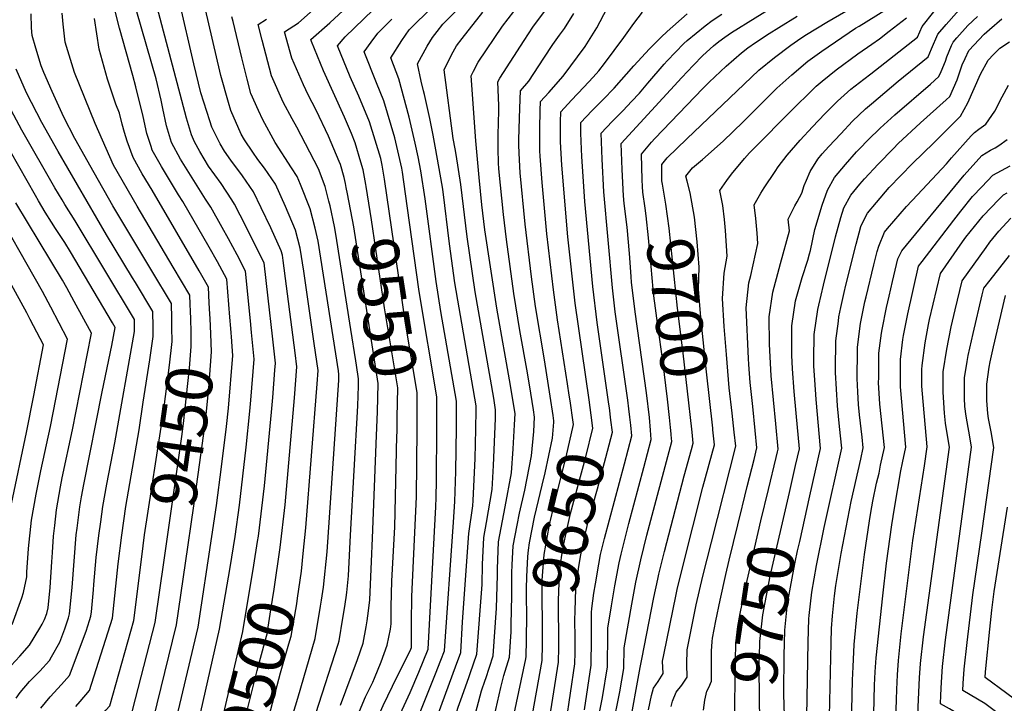
# Model space of a CAD drawing. Units: inches. Extents: x 2619878 to 2625334, y 1485787 to 1491268.
# Drawn here: x 2620801 to 2621409, y 1488803 to 1489226 of the extents above; entities that cross this region are included whole.
import ezdxf
from ezdxf.enums import TextEntityAlignment as Align

# ---------------------------------------------------------------- set-up
doc = ezdxf.new("R2010")
doc.units = ezdxf.units.IN
doc.header["$MEASUREMENT"] = 0
doc.layers.add('tile_2735_24_contour_10ft', color=208, linetype='Continuous')
doc.styles.add('Arial', font='arial.ttf')

msp = doc.modelspace()

# ---------------------------------------------------------------- linework, layer by layer
at = {"layer": 'tile_2735_24_contour_10ft'}
for p, q in [((2621058.68, 1488974.65, 9570), (2621058.72, 1488985.99, 9570)), ((2621177.79, 1488980.1, 9670), (2621177.15, 1488985.35, 9670))]:
    msp.add_line(p, q, dxfattribs=at)
for points, elevation in [([(2621026.68, 1489125.78), (2621026.47, 1489127.21), (2621024.93, 1489135.7), (2621024.02, 1489139.8), (2621017.14, 1489162.52), (2621010.57, 1489178.33), (2621005.21, 1489190.38), (2620997.38, 1489209.55), (2621002.14, 1489215.11), (2621048.27, 1489259.75)], 9560), ([(2621014.77, 1489123.92), (2621013.17, 1489132.87), (2621011.82, 1489137.57), (2621008.26, 1489149.54), (2621005.94, 1489155.41), (2621001.75, 1489165.44), (2620988.78, 1489194.1), (2620981.23, 1489212.24), (2620980.92, 1489213.35), (2620992.58, 1489223.72), (2621025.44, 1489254.22)], 9550), ([(2621104.82, 1488862.58), (2621104.89, 1488868.14), (2621104.92, 1488884.13), (2621105.14, 1488888.94), (2621105.89, 1488900.72), (2621108.23, 1488913.49), (2621109.62, 1488920.93), (2621112.92, 1488935.04), (2621117.15, 1488956.21), (2621118.46, 1488971.33), (2621119, 1488980.18), (2621118.31, 1488984.79), (2621116.7, 1488994.92), (2621114.61, 1489007.59), (2621110.02, 1489033.72), (2621106.21, 1489056.49), (2621101.73, 1489089.78), (2621099.87, 1489105.24), (2621097.03, 1489133.59), (2621096.77, 1489137.28), (2621096.52, 1489145.8), (2621096.52, 1489154.58), (2621097, 1489169.24), (2621096.86, 1489172.55), (2621096.27, 1489187.16), (2621097.61, 1489189.43), (2621112.5, 1489212.79), (2621118, 1489221.08), (2621135.37, 1489244.72)], 9620), ([(2620930.95, 1489041.96), (2620929.14, 1489065.41), (2620923.24, 1489076.12), (2620918.14, 1489085.12), (2620901.83, 1489113.35), (2620899.3, 1489117.48), (2620888.64, 1489134.97), (2620882.99, 1489145.09), (2620882.23, 1489147.32), (2620879.7, 1489155.4), (2620877.36, 1489165.86), (2620872.92, 1489184.17), (2620871.02, 1489191.1), (2620862.75, 1489220.29), (2620858.56, 1489236.55)], 9470), ([(2620962.04, 1488899.65), (2620965.08, 1488926.12), (2620970.8, 1488992.01), (2620972.17, 1489011.27), (2620971.14, 1489019.84), (2620963.84, 1489076.81), (2620963.33, 1489080.2), (2620962.59, 1489082.8), (2620956.18, 1489097.1), (2620950.24, 1489109.52), (2620945.53, 1489119.21), (2620938.64, 1489129.09), (2620931.42, 1489138.85), (2620927.69, 1489144.45), (2620925.02, 1489148.91), (2620919.89, 1489158.93), (2620919.7, 1489159.34), (2620918.45, 1489163.24), (2620913.06, 1489180.42), (2620908.61, 1489198.4), (2620899.74, 1489236.66)], 9500), ([(2621070.18, 1488826.09), (2621073.4, 1488834.88), (2621074.51, 1488853.87), (2621078.35, 1488908.4), (2621080.81, 1488925.38), (2621081.02, 1488928.65), (2621082.31, 1488954.67), (2621082.71, 1488972.77), (2621082.93, 1488984.61), (2621082.95, 1488987.2), (2621069.89, 1489063.13), (2621066.47, 1489087.15), (2621062.49, 1489119.39), (2621062.08, 1489122.12), (2621057.65, 1489147.56), (2621056.42, 1489154.38), (2621054.26, 1489164.58), (2621051.08, 1489179.36), (2621050.46, 1489181.67), (2621048.94, 1489187.66), (2621046.82, 1489198.35), (2621052.7, 1489209.21), (2621055.95, 1489214.56), (2621058.8, 1489218.37), (2621062.43, 1489222.77), (2621079.27, 1489239.87)], 9590), ([(2621158.86, 1488796.84), (2621160.96, 1488806.98), (2621164.1, 1488825.97), (2621164.11, 1488830.35), (2621164.23, 1488842.24), (2621164.33, 1488849.94), (2621166.48, 1488863.59), (2621168.52, 1488876.03), (2621171.27, 1488890.3), (2621172.41, 1488895.61), (2621177.21, 1488914.52), (2621186.49, 1488949.11), (2621191.05, 1488966.42), (2621190.6, 1488972.22), (2621189.87, 1488979.94), (2621188.08, 1488995.23), (2621181.19, 1489045.18), (2621180.28, 1489052.02), (2621178.95, 1489063.43), (2621178.64, 1489066.99), (2621177.54, 1489081.19), (2621176.21, 1489097.41), (2621174.3, 1489112.21), (2621173.96, 1489116.82), (2621173.07, 1489133.07), (2621172.57, 1489149.13), (2621209.94, 1489189.96), (2621216.82, 1489197.35), (2621222.88, 1489203.45), (2621229.44, 1489209.46), (2621232.67, 1489212.07), (2621236.52, 1489214.8), (2621240.65, 1489217.63), (2621269.84, 1489235.78)], 9680), ([(2621197.99, 1489124.03), (2621197.64, 1489126.14), (2621197.49, 1489136.1), (2621200.85, 1489140.26), (2621213.04, 1489152.11), (2621248.37, 1489185.86), (2621257.44, 1489194.41), (2621267.13, 1489202.36), (2621277.23, 1489209.88), (2621283.47, 1489214.24), (2621286.84, 1489216.38), (2621299.52, 1489224.14), (2621322.99, 1489237.62)], 9700), ([(2621263.33, 1488935.51), (2621268.18, 1488955.22), (2621268.98, 1488958.71), (2621269.38, 1488960.47), (2621268.04, 1488976.12), (2621266.54, 1488990.92), (2621265.05, 1489005.71), (2621264.09, 1489025.29), (2621263.92, 1489042.09), (2621266.09, 1489057.41), (2621269.93, 1489072.07), (2621270.9, 1489074.98), (2621276.3, 1489095.15), (2621275.59, 1489102.46), (2621279.73, 1489110.66), (2621281.14, 1489113.19), (2621284.01, 1489118.49), (2621285.53, 1489123.19), (2621286.89, 1489126.52), (2621289.21, 1489131.87), (2621293.82, 1489139.52), (2621296.66, 1489142.73), (2621300.7, 1489147.31), (2621308.05, 1489155.19), (2621315.36, 1489162.97), (2621323.36, 1489170.57), (2621326.92, 1489173.65), (2621343.45, 1489187.57), (2621362.02, 1489202.64), (2621364.02, 1489207.6), (2621367.89, 1489216.57), (2621373.19, 1489222.54), (2621384.31, 1489235.19)], 9740), ([(2620894.92, 1489047.03), (2620894.82, 1489050.43), (2620882.81, 1489070.54), (2620858.7, 1489110.72), (2620847.05, 1489131.13), (2620835.26, 1489152.33), (2620828.5, 1489165.47), (2620821.14, 1489181.37), (2620816.05, 1489192.99), (2620814.39, 1489197.15), (2620811.08, 1489208.02), (2620808.87, 1489215.79), (2620808.36, 1489220.57), (2620808.26, 1489229.18)], 9440), ([(2620906.63, 1489045.38), (2620906.49, 1489049.86), (2620906.26, 1489055.42), (2620895.95, 1489072.89), (2620873.64, 1489110.49), (2620859.15, 1489135.83), (2620847.77, 1489161.6), (2620835.03, 1489192.99), (2620829.31, 1489211.68), (2620827.97, 1489222.76), (2620827.38, 1489229.61)], 9450), ([(2620905.69, 1488766.35), (2620924.51, 1488849.24), (2620931.01, 1488887.33), (2620934.2, 1488906.54), (2620936.89, 1488925.74), (2620941.06, 1488961.57), (2620943.26, 1488983.96), (2620943.82, 1488990.72), (2620945.83, 1489015.94), (2620944.35, 1489032.55), (2620943.69, 1489039.63), (2620940.58, 1489070.41), (2620935.36, 1489080.39), (2620929.98, 1489090.29), (2620926.14, 1489097.25), (2620919.18, 1489109.78), (2620915.91, 1489114.7), (2620900.34, 1489139.51), (2620894.95, 1489149.74), (2620892.47, 1489157.91), (2620891.85, 1489160.12), (2620889.6, 1489170.84), (2620888.58, 1489175.93), (2620885.33, 1489189.01), (2620873.51, 1489230.53)], 9480), ([(2620948, 1488903.31), (2620948.54, 1488906.68), (2620952.34, 1488937.83), (2620956.69, 1488983.17), (2620957.42, 1488992.27), (2620958.68, 1489009.23), (2620959, 1489013.61), (2620957.22, 1489030.27), (2620954.55, 1489053.6), (2620952.02, 1489075.4), (2620948.43, 1489082.71), (2620940.73, 1489098.18), (2620933.74, 1489111.64), (2620932.22, 1489114.45), (2620925.57, 1489124.41), (2620917.75, 1489135.17), (2620912.31, 1489144.16), (2620909.14, 1489150.21), (2620907.15, 1489154.47), (2620905.31, 1489160.61), (2620904.11, 1489164.88), (2620886.11, 1489233.44)], 9490), ([(2620976.19, 1488895.97), (2620977.84, 1488911.74), (2620984.79, 1489000.77), (2620985.34, 1489008.94), (2620983, 1489025.7), (2620981.8, 1489034.22), (2620976.51, 1489070.34), (2620974.34, 1489084.55), (2620971.33, 1489095.57), (2620965.22, 1489110.31), (2620958.99, 1489124.03), (2620952.34, 1489133.99), (2620948.11, 1489139.33), (2620945.02, 1489143.72), (2620939.97, 1489151.39), (2620937.95, 1489154.93), (2620931.56, 1489169.45), (2620929.99, 1489174.41), (2620925.4, 1489191.05), (2620924.72, 1489193.78), (2620915.97, 1489232)], 9510), ([(2621002.81, 1489122.06), (2621002.35, 1489124.51), (2621001.43, 1489128.23), (2620999.17, 1489136.26), (2620998.44, 1489138.14), (2620991.87, 1489153.7), (2620984.18, 1489169.65), (2620979.35, 1489179.13), (2620976.29, 1489185.42), (2620970.53, 1489198.63), (2620969.15, 1489201.84), (2620964.68, 1489218.02), (2620973.3, 1489223.71), (2620984.25, 1489233.4)], 9540), ([(2621041.05, 1488779.55), (2621057.87, 1488821.78), (2621061.1, 1488830.05), (2621063.32, 1488835.87), (2621068.98, 1488915.34), (2621069.8, 1488928.17), (2621070.41, 1488946.63), (2621070.74, 1488973.56), (2621070.83, 1488986.9), (2621070.85, 1488989.96), (2621061.22, 1489045.37), (2621058.31, 1489063.88), (2621051.47, 1489115.03), (2621048.82, 1489132.28), (2621047.22, 1489140.93), (2621045.38, 1489149.31), (2621041.62, 1489165.52), (2621035.28, 1489189.04), (2621030.34, 1489202.09), (2621037.09, 1489212.74), (2621041.59, 1489219.25), (2621055.95, 1489233.62)], 9580), ([(2621079.28, 1488821.92), (2621083.47, 1488833.89), (2621086.6, 1488876.9), (2621086.89, 1488889.16), (2621087.68, 1488905.8), (2621089.42, 1488915.1), (2621092.74, 1488935.5), (2621093.65, 1488950.28), (2621094.89, 1488979.34), (2621094.99, 1488984.77), (2621093.85, 1488991.83), (2621082.3, 1489057.53), (2621077.41, 1489091.47), (2621073.51, 1489123.74), (2621070.58, 1489142.31), (2621070.02, 1489145.79), (2621068.86, 1489152.24), (2621063.3, 1489194.62), (2621067.7, 1489203.91), (2621070.86, 1489209.38), (2621074.25, 1489214.04), (2621087.07, 1489230.18)], 9600), ([(2621088.49, 1488817.69), (2621088.85, 1488818.73), (2621093.55, 1488832.9), (2621095.59, 1488862.18), (2621096.05, 1488882.63), (2621096.06, 1488886.6), (2621096.81, 1488903.25), (2621100.89, 1488924.84), (2621104.76, 1488945.7), (2621105.78, 1488960.57), (2621106.72, 1488975.37), (2621106.99, 1488982.48), (2621106.08, 1488988.31), (2621104.22, 1488999.71), (2621095.72, 1489047.56), (2621088.38, 1489095.84), (2621086.42, 1489111.19), (2621084.73, 1489128.25), (2621082.76, 1489150.9), (2621079.79, 1489190.89), (2621081.22, 1489193.84), (2621084.27, 1489199.38), (2621099.26, 1489221.57), (2621106.13, 1489230.61)], 9610), ([(2621130.93, 1488977.02), (2621131.01, 1488977.89), (2621130.53, 1488981.27), (2621128.71, 1488993.22), (2621125.11, 1489015.57), (2621119.62, 1489048.42), (2621117.08, 1489066.85), (2621113.29, 1489099.32), (2621110.17, 1489131.05), (2621109.61, 1489139.06), (2621109.37, 1489147.86), (2621109.34, 1489151.37), (2621109.68, 1489164.86), (2621110.05, 1489176.53), (2621110.27, 1489181.71), (2621115.47, 1489187.62), (2621124.8, 1489201.8), (2621130.21, 1489210.35), (2621134.39, 1489216.02), (2621137.59, 1489220.17), (2621143.28, 1489229.37)], 9630), ([(2621140.41, 1488993.73), (2621139.34, 1489000.76), (2621133.11, 1489040.3), (2621130.6, 1489058.72), (2621126.65, 1489093.42), (2621123.61, 1489125.11), (2621122.51, 1489141.3), (2621122.34, 1489144.58), (2621122.32, 1489153.74), (2621122.32, 1489158.24), (2621122.53, 1489169.53), (2621122.73, 1489175.19), (2621127.75, 1489180.73), (2621136.7, 1489190.75), (2621150.17, 1489209.12), (2621157.4, 1489220.62), (2621163.88, 1489232.79)], 9640), ([(2621152.64, 1488990.94), (2621144.07, 1489050.61), (2621139.53, 1489091.46), (2621135.85, 1489135.74), (2621135.11, 1489150.13), (2621135.05, 1489162.53), (2621135.19, 1489168.68), (2621141.83, 1489175.85), (2621149.41, 1489183.92), (2621155.16, 1489190.18), (2621158.63, 1489193.98), (2621162.18, 1489198.57), (2621174.22, 1489214.61), (2621180.2, 1489223.28), (2621185.65, 1489230.3)], 9650), ([(2621164.88, 1488988.15), (2621157.68, 1489038.54), (2621155.03, 1489060.92), (2621150.08, 1489113.42), (2621148.29, 1489141.14), (2621148.07, 1489145.71), (2621147.63, 1489155.57), (2621147.65, 1489162.16), (2621154.4, 1489169.28), (2621161.29, 1489176.33), (2621168.09, 1489183.42), (2621180.39, 1489197.19), (2621190.04, 1489207.7), (2621197.16, 1489214.83), (2621200.89, 1489218.38), (2621213.17, 1489229.28)], 9660), ([(2621213.16, 1489125.83), (2621212.36, 1489128.93), (2621216.54, 1489134.1), (2621222.68, 1489139.29), (2621235.38, 1489150.7), (2621247.7, 1489162.47), (2621264.86, 1489179.68), (2621268.62, 1489183.28), (2621277.87, 1489191.66), (2621287.79, 1489199.92), (2621296.36, 1489206.18), (2621317.23, 1489220.37), (2621319.49, 1489221.71), (2621335.73, 1489231.73)], 9710), ([(2621250.33, 1488937.46), (2621254.55, 1488954.1), (2621256.27, 1488961.2), (2621255.28, 1488972.01), (2621253.78, 1488986.81), (2621252.17, 1489001.56), (2621251.22, 1489012.71), (2621251.04, 1489016.47), (2621249.62, 1489047.66), (2621251.31, 1489063.16), (2621252.5, 1489067.57), (2621256.83, 1489087.31), (2621256.46, 1489093.71), (2621255.61, 1489102.91), (2621254.51, 1489111.28), (2621258.74, 1489118.49), (2621260.83, 1489121.7), (2621267.54, 1489131.94), (2621269.41, 1489134.77), (2621275, 1489141.87), (2621283.01, 1489151.31), (2621290.51, 1489159.48), (2621298.16, 1489167.53), (2621300.43, 1489169.82), (2621306, 1489175.33), (2621314.19, 1489182.67), (2621322.24, 1489188.96), (2621326.53, 1489192.15), (2621355.38, 1489214.82), (2621358.39, 1489221.45), (2621365.47, 1489230.36)], 9730), ([(2620918.56, 1489043.7), (2620918.21, 1489050.82), (2620917.7, 1489060.42), (2620911.92, 1489070.51), (2620882.9, 1489120.28), (2620876.84, 1489130.39), (2620871.16, 1489140.49), (2620867.43, 1489150.64), (2620865.8, 1489155.97), (2620864.43, 1489161.06), (2620862.72, 1489167.81), (2620860.6, 1489173.43), (2620855.32, 1489188.91), (2620850.25, 1489207.47), (2620847.31, 1489226.4)], 9460), ([(2620969.25, 1488794.58), (2620972.85, 1488806.69), (2620983.54, 1488843.57), (2620986.96, 1488863.41), (2620987.51, 1488867.07), (2620988.75, 1488875.22), (2620990.9, 1488897.06), (2620998.12, 1489003.08), (2620998.23, 1489006.5), (2620997.89, 1489008.84), (2620985.36, 1489088.91), (2620983.49, 1489096.96), (2620980.45, 1489108.9), (2620974.54, 1489123.93), (2620972.39, 1489128.82), (2620968.96, 1489134.11), (2620958.9, 1489149.68), (2620951.23, 1489163.83), (2620948.65, 1489169.53), (2620943.92, 1489180.1), (2620941.5, 1489188.96), (2620938.21, 1489202.09), (2620932.9, 1489224.42), (2620932.21, 1489227.34)], 9520), ([(2621005.64, 1489034.39), (2620996.38, 1489093.26), (2620995.41, 1489097.99), (2620992.81, 1489110.57), (2620992.08, 1489113.55), (2620989.81, 1489122.57), (2620985.55, 1489133.53), (2620972.19, 1489159.32), (2620969.47, 1489164.32), (2620963.89, 1489174.74), (2620956.58, 1489191.01), (2620950.84, 1489212.97), (2620948.44, 1489222.68), (2620953.56, 1489225.96)], 9530), ([(2621058.72, 1488985.99), (2621058.74, 1488992.72), (2621047.82, 1489057.83), (2621040.46, 1489110.68), (2621037.44, 1489131.47), (2621036.99, 1489133.97), (2621032.82, 1489152.66), (2621026.04, 1489175.53), (2621021.38, 1489186.72), (2621013.86, 1489205.82), (2621018.19, 1489211.8), (2621022.21, 1489217.22), (2621030.91, 1489225.84)], 9570), ([(2621177.15, 1488985.35), (2621176.51, 1488990.57), (2621168.86, 1489045.21), (2621167.12, 1489060.11), (2621161.84, 1489119.32), (2621160.72, 1489139.53), (2621160.11, 1489155.64), (2621166.85, 1489162.77), (2621168.29, 1489164.26), (2621173.64, 1489169.53), (2621178.82, 1489175.06), (2621183.69, 1489180.27), (2621189.03, 1489186.36), (2621199, 1489198.07), (2621200.92, 1489200.22), (2621211.14, 1489210.81), (2621213.26, 1489212.78), (2621224.4, 1489221.85), (2621228.65, 1489225.13), (2621234.66, 1489228.92)], 9670), ([(2621185.59, 1489122.57), (2621185.37, 1489126.64), (2621185.03, 1489142.61), (2621191.27, 1489150), (2621193.3, 1489152.2), (2621222.92, 1489183.17), (2621226.88, 1489187), (2621237.35, 1489196.82), (2621246.69, 1489205.12), (2621250.65, 1489208.27), (2621255.37, 1489211.61), (2621263.76, 1489217), (2621269.84, 1489220.86), (2621281.1, 1489227.86)], 9690), ([(2621203.37, 1488801.51), (2621204.16, 1488804.79), (2621206.42, 1488810.34), (2621209.99, 1488814.66), (2621213.3, 1488819.54), (2621213.07, 1488827.73), (2621213.19, 1488836.49), (2621218.86, 1488864.23), (2621222.87, 1488882.08), (2621228.19, 1488902.95), (2621243.16, 1488962.17), (2621242.29, 1488970.9), (2621241.06, 1488982.71), (2621239.24, 1488998.29), (2621237.42, 1489018.94), (2621236.12, 1489036.18), (2621234.95, 1489053.37), (2621236.04, 1489069.11), (2621237.9, 1489079.68), (2621236.98, 1489095.41), (2621236.21, 1489102.19), (2621235.16, 1489110.78), (2621233.44, 1489120.11), (2621237.72, 1489126.31), (2621240.63, 1489130.15), (2621248.55, 1489139.89), (2621251.67, 1489143.47), (2621280.01, 1489171.93), (2621288.5, 1489180.28), (2621292.89, 1489184.46), (2621296.6, 1489187.72), (2621305.1, 1489194.65), (2621318.52, 1489204.45), (2621327.14, 1489210.43), (2621331.88, 1489213.86), (2621338, 1489218.52), (2621348.72, 1489226.78)], 9720), ([(2621276.33, 1488933.56), (2621280.14, 1488950.23), (2621282.5, 1488960.67), (2621280.55, 1488982.66), (2621279.2, 1488996.1), (2621278.18, 1489009.94), (2621277.81, 1489018.47), (2621277.92, 1489036.64), (2621280.18, 1489051.92), (2621284.23, 1489066.5), (2621287.76, 1489077.08), (2621288.77, 1489080.95), (2621289.26, 1489083.07), (2621292.02, 1489096.04), (2621296.64, 1489111.07), (2621299.83, 1489120.28), (2621304.19, 1489128.21), (2621308.61, 1489133.45), (2621310.92, 1489136.16), (2621317.82, 1489143.93), (2621319.63, 1489145.85), (2621324.94, 1489151.46), (2621332.36, 1489158.7), (2621341.34, 1489166.87), (2621363.34, 1489185.82), (2621368.66, 1489190.46), (2621370.02, 1489193.55), (2621372.6, 1489200), (2621373.54, 1489202.7), (2621376.42, 1489209.77), (2621377.34, 1489211.71), (2621379.74, 1489214.43), (2621386.51, 1489221.93), (2621392.44, 1489227.48)], 9750), ([(2621289.04, 1488931.65), (2621295.63, 1488960.88), (2621292.86, 1488991.05), (2621291.97, 1489003.26), (2621291.41, 1489011.67), (2621291.45, 1489015.72), (2621291.62, 1489031.31), (2621293.94, 1489046.64), (2621294.5, 1489049.4), (2621297.39, 1489061.65), (2621304.82, 1489091.5), (2621308.11, 1489103.42), (2621309.9, 1489109.37), (2621314.26, 1489117.23), (2621319.87, 1489124.07), (2621322.75, 1489127.43), (2621331.04, 1489136.49), (2621340.56, 1489146.15), (2621343.57, 1489149.1), (2621357.18, 1489161.86), (2621373.01, 1489176.12), (2621375.29, 1489178.28), (2621379.9, 1489188.47), (2621382.98, 1489197.74), (2621384.85, 1489201.73), (2621387.18, 1489206.65), (2621396.66, 1489216.71), (2621399.92, 1489219.6), (2621407.49, 1489226.09)], 9760), ([(2621286.68, 1488772.41), (2621287.88, 1488841.34), (2621288.38, 1488855.56), (2621288.6, 1488857.77), (2621290.12, 1488872.01), (2621293.08, 1488888.49), (2621297.8, 1488911.99), (2621308.75, 1488961.09), (2621307.31, 1488974.44), (2621306.07, 1488987.25), (2621304.86, 1489007.83), (2621304.87, 1489012.06), (2621305.01, 1489024.97), (2621305.05, 1489027.21), (2621306.57, 1489039.5), (2621306.93, 1489042.03), (2621308.12, 1489047.84), (2621310.05, 1489057.16), (2621311.15, 1489061.62), (2621317.61, 1489086.96), (2621320.43, 1489097.82), (2621321.79, 1489100.96), (2621324.45, 1489106.11), (2621330.05, 1489112.67), (2621338, 1489121.92), (2621352.42, 1489136.78), (2621365.55, 1489149.67), (2621381.93, 1489166.11), (2621386.57, 1489174.37), (2621390.37, 1489183.08), (2621394.22, 1489192.07), (2621399.07, 1489200.53), (2621402.43, 1489204.2), (2621406.31, 1489207.97), (2621412.18, 1489212.01)], 9770), ([(2620835.81, 1488801.59), (2620838.51, 1488804.52), (2620844.36, 1488811.3), (2620858.39, 1488855.97), (2620861.92, 1488889.63), (2620864.16, 1488907.34), (2620866.63, 1488925.05), (2620874.82, 1488972.34), (2620877.45, 1488989.45), (2620881.45, 1489015.58), (2620883.65, 1489030.02), (2620883.6, 1489035.7), (2620883.39, 1489045.43), (2620872.68, 1489063.3), (2620870.89, 1489066.28), (2620854.8, 1489092.7), (2620824.82, 1489144.3), (2620814.83, 1489162.21), (2620805.43, 1489180.35), (2620798.96, 1489194.99)], 9430), ([(2621300.42, 1488768.43), (2621302.09, 1488840.92), (2621302.42, 1488849.7), (2621302.86, 1488857.44), (2621304.15, 1488869.82), (2621305.06, 1488876.28), (2621308.19, 1488895.89), (2621314.41, 1488928.08), (2621320.34, 1488954.28), (2621321.88, 1488961.3), (2621321.21, 1488967.87), (2621319.67, 1488981.67), (2621319.06, 1488988), (2621318.59, 1488995.79), (2621318.18, 1489004.02), (2621318.32, 1489021.23), (2621318.35, 1489023.4), (2621320.31, 1489038.06), (2621322.9, 1489051.48), (2621323.62, 1489054.56), (2621328.38, 1489074.26), (2621330.41, 1489082.42), (2621331.51, 1489085.73), (2621335.14, 1489094.45), (2621336.93, 1489096.57), (2621348.64, 1489110.31), (2621355.4, 1489117.36), (2621373.39, 1489136.62), (2621376.42, 1489140.31), (2621388.57, 1489153.93), (2621390.64, 1489155.86), (2621393.34, 1489157.91), (2621397.55, 1489161.01), (2621403.24, 1489169.22), (2621407.63, 1489177.95), (2621411.53, 1489185.28)], 9780), ([(2620814.14, 1488800.55), (2620817.01, 1488804.04), (2620819.91, 1488807.39), (2620827.02, 1488815.15), (2620832, 1488820.66), (2620842.23, 1488848.13), (2620844.34, 1488854.71), (2620845.17, 1488857.32), (2620845.42, 1488860.02), (2620846.66, 1488873.57), (2620846.9, 1488876.81), (2620848.38, 1488893.57), (2620850.06, 1488907.2), (2620851.2, 1488915.61), (2620852.49, 1488924.91), (2620854.93, 1488938.79), (2620859.92, 1488964.25), (2620872.12, 1489033.1), (2620871.95, 1489040.44), (2620835.49, 1489101.46), (2620828.97, 1489111.5), (2620827.29, 1489114.3), (2620822.87, 1489121.74), (2620802.57, 1489157.45), (2620794.32, 1489172.82)], 9420), ([(2620799.01, 1488806.61), (2620801.54, 1488810.09), (2620807.3, 1488816.94), (2620811.71, 1488821.55), (2620813.54, 1488823.43), (2620819.65, 1488830.01), (2620820.88, 1488832.14), (2620825.96, 1488841.33), (2620829.11, 1488849.47), (2620831.22, 1488856.25), (2620831.95, 1488858.67), (2620833.46, 1488874.91), (2620836.07, 1488907.44), (2620836.55, 1488911.65), (2620838.33, 1488924.76), (2620839.4, 1488930.95), (2620840.75, 1488938.65), (2620852, 1488995.87), (2620858.11, 1489024.37), (2620860.19, 1489035.58), (2620858.54, 1489038.52), (2620832.47, 1489082.34), (2620829.1, 1489087.93), (2620823.37, 1489096.72), (2620820.84, 1489100.65), (2620816.91, 1489106.82), (2620812.79, 1489113.8), (2620810.88, 1489117.09), (2620790.25, 1489153.33)], 9410), ([(2621314.2, 1488771.49), (2621315.35, 1488817.83), (2621315.62, 1488825.95), (2621316.38, 1488839.78), (2621318.22, 1488859.09), (2621322.67, 1488895.41), (2621325.76, 1488916.22), (2621326.57, 1488921.29), (2621327.89, 1488928.29), (2621330.2, 1488939.36), (2621331.66, 1488945.68), (2621332.67, 1488950.44), (2621335, 1488961.51), (2621333.67, 1488974.86), (2621332.2, 1488988.21), (2621331.42, 1489001.57), (2621331.45, 1489004.55), (2621331.55, 1489013.18), (2621331.63, 1489019.6), (2621333.24, 1489032.06), (2621333.54, 1489034.27), (2621336.36, 1489047.86), (2621337.89, 1489054.8), (2621339.93, 1489063.98), (2621343.2, 1489077.88), (2621345.69, 1489082.94), (2621381.31, 1489126.18), (2621384.28, 1489129.67), (2621395.21, 1489141.75), (2621400.38, 1489145), (2621403.35, 1489146.49), (2621405.72, 1489147.93), (2621410.67, 1489151.6)], 9790), ([(2621328.05, 1488779.28), (2621328.92, 1488814.68), (2621329.24, 1488822.99), (2621329.87, 1488831.66), (2621333.94, 1488869.85), (2621336.28, 1488890.11), (2621339.49, 1488913.75), (2621341.2, 1488924.03), (2621345.22, 1488947.04), (2621346.25, 1488951.89), (2621348.12, 1488961.71), (2621344.99, 1488998.94), (2621344.83, 1489001.78), (2621344.94, 1489013.75), (2621344.96, 1489015.79), (2621346.42, 1489028.23), (2621346.72, 1489030.5), (2621349.39, 1489043.92), (2621356.11, 1489073.34), (2621358.27, 1489076.34), (2621377.78, 1489101.89), (2621382.12, 1489107.29), (2621389.46, 1489116.37), (2621395.11, 1489122.5), (2621401.84, 1489129.57), (2621407.28, 1489132.49), (2621412.62, 1489135.28)], 9800), ([(2621046.49, 1488972.75), (2621046.52, 1488975.42), (2621046.64, 1488995.47), (2621039.39, 1489038.17), (2621026.68, 1489125.78)], 9560), ([(2621229.08, 1488972.39), (2621228.97, 1488973.45), (2621225.15, 1489008.14), (2621221.74, 1489041.78), (2621220.19, 1489059.12), (2621220.59, 1489072.71), (2621219.47, 1489088.36), (2621217.73, 1489103.75), (2621214.97, 1489118.74), (2621213.16, 1489125.83)], 9710), ([(2621021.5, 1488968.86), (2621022.07, 1488983.49), (2621022.43, 1489000.98), (2621007.4, 1489097.62), (2621003.57, 1489118.09), (2621002.81, 1489122.06)], 9540), ([(2621034.12, 1488970.82), (2621034.27, 1488979.87), (2621034.54, 1488998.23), (2621026.34, 1489047.67), (2621018.42, 1489101.97), (2621015, 1489122.61), (2621014.77, 1489123.92)], 9550), ([(2621203.41, 1488969.35), (2621203.35, 1488969.87), (2621202.94, 1488973.81), (2621202.29, 1488979.9), (2621201.01, 1488991.3), (2621198.23, 1489014.92), (2621195.17, 1489036.77), (2621192.65, 1489055.19), (2621192.24, 1489059.16), (2621190.91, 1489073.14), (2621189.4, 1489090.95), (2621187.92, 1489104.4), (2621187.26, 1489109.15), (2621185.78, 1489119.07), (2621185.59, 1489122.57)], 9690), ([(2621216.25, 1488970.87), (2621216.04, 1488972.84), (2621210.85, 1489019.69), (2621207.17, 1489047.46), (2621202.02, 1489096.88), (2621200.06, 1489111.65), (2621197.99, 1489124.03)], 9700), ([(2620796.56, 1488852.08), (2620802.47, 1488868.69), (2620803.52, 1488871.99), (2620805.47, 1488881.66), (2620805.64, 1488884.56), (2620806.54, 1488898.99), (2620808.54, 1488916.66), (2620811.42, 1488932.66), (2620814.26, 1488947.1), (2620820.26, 1488974.34), (2620821.92, 1488982.87), (2620830.59, 1489028.4), (2620820.33, 1489048.16), (2620815.26, 1489057.75), (2620782.32, 1489115.41)], 9390), ([(2621341.91, 1488787.06), (2621342.38, 1488805.82), (2621342.57, 1488812.08), (2621343.01, 1488820.98), (2621343.64, 1488829.86), (2621345.42, 1488846.33), (2621352.62, 1488904), (2621359.77, 1488950.17), (2621361.47, 1488961.8), (2621358.45, 1488994.54), (2621358.15, 1488999.31), (2621358.18, 1489009.57), (2621358.2, 1489012), (2621360.05, 1489026.11), (2621362.14, 1489037.35), (2621362.77, 1489040.49), (2621369.53, 1489068.81), (2621383.21, 1489088.53), (2621385.29, 1489091.22), (2621395.96, 1489104.46), (2621405.71, 1489114.58), (2621408.48, 1489117.39), (2621410.76, 1489118.62)], 9810), ([(2620795.94, 1488826.82), (2620801.31, 1488832.69), (2620807.29, 1488839.37), (2620813.69, 1488849.8), (2620815.08, 1488852.25), (2620816.52, 1488855.29), (2620818, 1488858.97), (2620818.81, 1488862.45), (2620819.95, 1488874.99), (2620820.96, 1488890.86), (2620821.34, 1488896.54), (2620822.08, 1488906.77), (2620822.8, 1488913.32), (2620823.89, 1488922.96), (2620824.69, 1488927.61), (2620826.33, 1488937.14), (2620827.46, 1488942.78), (2620833.86, 1488972.34), (2620842.82, 1489018.48), (2620845.39, 1489031.99), (2620834.84, 1489051.68), (2620830.28, 1489060.09), (2620827.65, 1489064.79), (2620798.87, 1489112.43)], 9400), ([(2621427.09, 1488748.23), (2621402.03, 1488766.45), (2621389.5, 1488775.4), (2621380.48, 1488780.83), (2621355.76, 1488794.94), (2621355.91, 1488801.37), (2621356.69, 1488819.2), (2621357.3, 1488828.08), (2621359.11, 1488844.54), (2621375.16, 1488961.72), (2621374.65, 1488965.06), (2621372.71, 1488976.38), (2621372.14, 1488982.61), (2621371.24, 1488995.57), (2621371.28, 1489008.26), (2621373.45, 1489022.06), (2621376.25, 1489035.94), (2621378.66, 1489046.5), (2621382.96, 1489064.28), (2621397.7, 1489084.85), (2621400.15, 1489088.25), (2621405.57, 1489094.97), (2621413.07, 1489103.14)], 9820), ([(2620796.15, 1488926.74), (2620805.34, 1488970.72), (2620809.8, 1488993.57), (2620815.8, 1489024.81), (2620807.67, 1489040.51), (2620805.48, 1489044.56), (2620784.33, 1489082.8)], 9380), ([(2621438.66, 1488755.92), (2621405.7, 1488780.29), (2621393.2, 1488789.35), (2621385.72, 1488793.78), (2621375.09, 1488799.99), (2621369.58, 1488803.12), (2621369.78, 1488808.53), (2621370.23, 1488816.54), (2621370.83, 1488826.31), (2621372.66, 1488842.77), (2621388.84, 1488961.63), (2621387.42, 1488969.21), (2621386.62, 1488973.83), (2621385.4, 1488980.89), (2621384.7, 1488986.77), (2621384.37, 1488991.81), (2621384.49, 1489004.48), (2621386.13, 1489014.59), (2621386.73, 1489018.26), (2621389.84, 1489031.79), (2621395.42, 1489055.77), (2621396.38, 1489059.75), (2621400.22, 1489064.75), (2621412.24, 1489079.95)], 9830), ([(2621409.38, 1488794.2), (2621396.91, 1488803.35), (2621387.87, 1488808.72), (2621383.4, 1488811.3), (2621383.61, 1488815.68), (2621384.25, 1488824.56), (2621385.99, 1488841.03), (2621389.65, 1488870.52), (2621395.2, 1488908.55), (2621402.53, 1488961.54), (2621400.82, 1488971.17), (2621399.18, 1488979.4), (2621398.73, 1488982.48), (2621398.23, 1488990.43), (2621398.15, 1488998.43), (2621398.19, 1489000.56), (2621399.74, 1489011.01), (2621400.27, 1489014.39), (2621402.34, 1489023.57), (2621409.8, 1489055.22)], 9840), ([(2620876.5, 1488893.85), (2620878.2, 1488907.48), (2620889.87, 1488983.19), (2620893.62, 1489012.32), (2620895.24, 1489026.91), (2620895.15, 1489035.59), (2620895.06, 1489040.71), (2620894.99, 1489044.29), (2620894.92, 1489047.03)], 9440), ([(2620890.33, 1488891.9), (2620901.17, 1488968.26), (2620902.28, 1488976.25), (2620906.07, 1489010.33), (2620907.1, 1489023.74), (2620906.97, 1489032.43), (2620906.77, 1489041.13), (2620906.63, 1489045.38)], 9450), ([(2620903.54, 1488890.04), (2620908.63, 1488925.46), (2620913.91, 1488962.6), (2620915.86, 1488977.77), (2620917.84, 1488998.05), (2620919.5, 1489020.61), (2620919.09, 1489031.55), (2620918.68, 1489041.2), (2620918.56, 1489043.7)], 9460), ([(2620932.12, 1489026.73), (2620932.09, 1489027.16), (2620931.5, 1489034.83), (2620930.95, 1489041.96)], 9470), ([(2621009.08, 1489012.28), (2621008.68, 1489015.06), (2621005.64, 1489034.39)], 9530), ([(2620893.49, 1488775.06), (2620911.29, 1488850.59), (2620919.84, 1488906.4), (2620922.73, 1488925.6), (2620925.84, 1488949.49), (2620928.93, 1488974.37), (2620930, 1488985.75), (2620932.67, 1489018.28), (2620932.12, 1489026.73)], 9470), ([(2620984.04, 1488797.2), (2620997.69, 1488839.93), (2620998.39, 1488842.14), (2621000.73, 1488856.16), (2621001.67, 1488862), (2621002.68, 1488868.9), (2621003.06, 1488871.96), (2621004.05, 1488882.29), (2621005.47, 1488907.36), (2621009.86, 1488987.14), (2621010.23, 1488999.57), (2621010.33, 1489003.74), (2621009.08, 1489012.28)], 9530), ([(2621123.87, 1488840.26), (2621123.92, 1488846.2), (2621123.7, 1488875.67), (2621123.78, 1488879.59), (2621125.01, 1488895.39), (2621128.04, 1488912.72), (2621128.58, 1488915.64), (2621133.09, 1488934.58), (2621138.56, 1488955.75), (2621143.02, 1488975.59), (2621142.84, 1488976.99), (2621140.94, 1488990.29), (2621140.41, 1488993.73)], 9640), ([(2621133.93, 1488837.96), (2621133.98, 1488845.21), (2621133.78, 1488861.51), (2621133.8, 1488867.19), (2621134.1, 1488877.76), (2621134.7, 1488885.95), (2621135.91, 1488894.86), (2621137.17, 1488902.05), (2621139.91, 1488915.22), (2621141.27, 1488920.69), (2621150.62, 1488955.65), (2621155.03, 1488973.3), (2621154, 1488981.49), (2621152.64, 1488990.94)], 9650), ([(2621143.99, 1488835.67), (2621144.02, 1488844.22), (2621143.92, 1488854.89), (2621143.98, 1488860.51), (2621144.4, 1488874.15), (2621144.82, 1488877.03), (2621146.39, 1488888), (2621147.55, 1488895.1), (2621149.44, 1488904.13), (2621152.18, 1488915.47), (2621157.79, 1488935.87), (2621162.99, 1488955.32), (2621167.03, 1488971), (2621166.17, 1488978.39), (2621165.18, 1488986), (2621164.88, 1488988.15)], 9660), ([(2621149.85, 1488799.43), (2621154.02, 1488826.96), (2621154.06, 1488843.24), (2621154.24, 1488859.5), (2621154.32, 1488862.09), (2621155.69, 1488871.56), (2621156.56, 1488877.28), (2621158.61, 1488889.42), (2621159.75, 1488895.35), (2621162.15, 1488905.3), (2621174.5, 1488951.4), (2621179.04, 1488968.71), (2621178.38, 1488975.3), (2621177.79, 1488980.1)], 9670), ([(2620965.47, 1488643.54), (2620967.91, 1488648.4), (2620971.37, 1488655.2), (2620973.84, 1488659.63), (2620978.55, 1488667.86), (2620986.03, 1488680.48), (2620989.88, 1488687.26), (2620992.67, 1488692.26), (2620997.05, 1488700.99), (2620998.87, 1488704.81), (2621000.58, 1488708.89), (2621003.82, 1488716.82), (2621006.97, 1488724.76), (2621010.82, 1488737.16), (2621019.34, 1488759.72), (2621036.03, 1488796.84), (2621042.23, 1488810.13), (2621047.53, 1488822.79), (2621053.24, 1488836.86), (2621058.11, 1488924.79), (2621058.26, 1488930.48), (2621058.43, 1488940.97), (2621058.68, 1488973.15), (2621058.68, 1488974.65)], 9570), ([(2621114, 1488842.51), (2621114.11, 1488847.85), (2621114.16, 1488852.94), (2621114.08, 1488874.28), (2621114.18, 1488881.55), (2621114.9, 1488894.14), (2621115.21, 1488898.12), (2621115.97, 1488902.48), (2621118.91, 1488918.34), (2621120.16, 1488923.61), (2621123.66, 1488938.27), (2621125.53, 1488945.75), (2621130.06, 1488967.16), (2621130.93, 1488977.02)], 9630), ([(2620951.59, 1488640.54), (2620951.61, 1488640.82), (2620959.2, 1488655.76), (2620965.34, 1488666.82), (2620966.6, 1488669.04), (2620981.42, 1488694.31), (2620985.24, 1488699.99), (2620986.35, 1488702.18), (2620990.25, 1488710.04), (2620991.45, 1488712.53), (2620993.82, 1488717.93), (2620996.93, 1488725.88), (2621002.36, 1488743.9), (2621004.42, 1488750.5), (2621012.83, 1488773.29), (2621025.54, 1488802.12), (2621031.32, 1488814.14), (2621042.58, 1488836.9), (2621042.94, 1488837.87), (2621043.05, 1488838.45), (2621042.99, 1488853.39), (2621043.25, 1488869.42), (2621046.04, 1488931.08), (2621046.49, 1488972.75)], 9560), ([(2620999.21, 1488802.43), (2621009.69, 1488830.57), (2621013.24, 1488840.72), (2621015.01, 1488850.64), (2621015.6, 1488854.38), (2621016.53, 1488860.58), (2621017.31, 1488867.38), (2621018.43, 1488891.01), (2621019.05, 1488905.44), (2621021.5, 1488968.86)], 9540), ([(2621006.11, 1488787.33), (2621014.73, 1488807.56), (2621019.12, 1488816.59), (2621020.18, 1488819.08), (2621024.39, 1488829.16), (2621028.09, 1488839.3), (2621029.99, 1488849.2), (2621030.49, 1488852.57), (2621030.49, 1488863.08), (2621030.96, 1488879.21), (2621032.7, 1488912.22), (2621034.08, 1488968.64), (2621034.12, 1488970.82)], 9550), ([(2621184.4, 1488674.15), (2621176.36, 1488682.41), (2621169.47, 1488689.1), (2621164.69, 1488693.35), (2621166.31, 1488698.35), (2621166.82, 1488712.71), (2621166.28, 1488728.85), (2621165.23, 1488756.75), (2621164.22, 1488766.5), (2621165.16, 1488775.74), (2621165.45, 1488777.77), (2621167.32, 1488789.12), (2621171.59, 1488810.61), (2621174.17, 1488824.98), (2621174.33, 1488837.78), (2621179, 1488864.64), (2621181.52, 1488878.3), (2621184.57, 1488892.17), (2621188.31, 1488907.31), (2621203.85, 1488965.07), (2621203.41, 1488969.35)], 9690), ([(2621205.04, 1488675.6), (2621198.03, 1488683), (2621184.7, 1488697.13), (2621182.27, 1488700.31), (2621182.54, 1488704.86), (2621182.42, 1488717.95), (2621181.58, 1488729.34), (2621180.08, 1488749.26), (2621179.43, 1488753.16), (2621176.31, 1488777.83), (2621177.33, 1488788.06), (2621184.27, 1488825.69), (2621185.25, 1488830.79), (2621192.68, 1488868.73), (2621195.04, 1488880.22), (2621195.65, 1488883.14), (2621199.15, 1488897.19), (2621211.3, 1488943.88), (2621215.84, 1488960.11), (2621216.95, 1488964.1), (2621216.25, 1488970.87)], 9700), ([(2621189.41, 1488799.38), (2621191.29, 1488808.28), (2621192.34, 1488812.89), (2621195.22, 1488816.97), (2621198.41, 1488821.87), (2621197.93, 1488829.44), (2621198.72, 1488833.32), (2621206.42, 1488870.63), (2621207.09, 1488873.82), (2621210.46, 1488887.98), (2621222.98, 1488937.01), (2621230.06, 1488963.13), (2621229.08, 1488972.39)], 9710), ([(2621247.11, 1488924.68), (2621247.3, 1488925.5), (2621250.33, 1488937.46)], 9730), ([(2621242.67, 1488782.63), (2621242.47, 1488789.2), (2621242.98, 1488831.2), (2621243.19, 1488839.32), (2621243.69, 1488843.93), (2621244.46, 1488850.92), (2621245.99, 1488858.98), (2621249.13, 1488874.8), (2621258.6, 1488916.26), (2621263.33, 1488935.51)], 9740), ([(2621258.48, 1488780.26), (2621257.97, 1488803.6), (2621257.73, 1488828.89), (2621257.79, 1488832.25), (2621258.12, 1488841.59), (2621259.87, 1488858.04), (2621264.5, 1488881.9), (2621276.33, 1488933.56)], 9750), ([(2621273.3, 1488795.9), (2621273.35, 1488797.07), (2621273.13, 1488801.22), (2621272.88, 1488810.22), (2621273.03, 1488832.83), (2621273.5, 1488848.69), (2621275.16, 1488865.1), (2621278.47, 1488883.05), (2621279.87, 1488890.57), (2621281.35, 1488897.63), (2621282.67, 1488903.39), (2621289.04, 1488931.65)], 9760), ([(2621223.2, 1488799.26), (2621224.14, 1488805.35), (2621225.27, 1488811.06), (2621226.51, 1488813.3), (2621228.2, 1488817.21), (2621228.23, 1488819.96), (2621228.25, 1488833.5), (2621228.31, 1488835.64), (2621228.69, 1488841.59), (2621228.92, 1488843.75), (2621230.97, 1488854.37), (2621233.49, 1488867.21), (2621237.16, 1488883.1), (2621239.24, 1488891.95), (2621247.11, 1488924.68)], 9730), ([(2621450.69, 1488779.82), (2621397.22, 1488819.48), (2621397.44, 1488822.84), (2621400.02, 1488849.28), (2621401.33, 1488860.95), (2621402.71, 1488872.56), (2621406.41, 1488896.05), (2621410.99, 1488924.56)], 9850), ([(2620915.24, 1488752.44), (2620917.89, 1488757.64), (2620939, 1488847.84), (2620945.73, 1488888.87), (2620948, 1488903.31)], 9490), ([(2620929.93, 1488748.62), (2620930.1, 1488748.93), (2620932.66, 1488759.37), (2620940.49, 1488794.88), (2620947.73, 1488823.68), (2620952.45, 1488841.18), (2620953.84, 1488846.41), (2620954.96, 1488853.11), (2620956.29, 1488861.3), (2620958.31, 1488873.99), (2620962.04, 1488899.65), (2620962.04, 1488899.65)], 9500), ([(2620943.7, 1488745.03), (2620945.26, 1488750.38), (2620947.11, 1488758.23), (2620947.72, 1488760.89), (2620948.16, 1488763.04), (2620950.43, 1488775.79), (2620954.19, 1488791.9), (2620962.27, 1488822.22), (2620967.38, 1488840.3), (2620968.69, 1488844.99), (2620972.17, 1488864.83), (2620972.73, 1488868.35), (2620975.05, 1488885.03), (2620976.19, 1488895.97)], 9510), ([(2620748.06, 1488596.48), (2620749.49, 1488598.98), (2620756.4, 1488616.06), (2620761.57, 1488630.09), (2620770.27, 1488651.21), (2620779.72, 1488671.22), (2620790.07, 1488690.86), (2620821.96, 1488747.73), (2620831.72, 1488764.76), (2620841.78, 1488781.06), (2620849.89, 1488793.55), (2620854.35, 1488799.18), (2620856.71, 1488801.95), (2620871.62, 1488854.63), (2620876.5, 1488893.85)], 9440), ([(2620770.85, 1488601.41), (2620775.44, 1488615.01), (2620782.66, 1488635.58), (2620789.48, 1488652.66), (2620791.54, 1488656.9), (2620798.42, 1488670.96), (2620801.67, 1488677.22), (2620812.94, 1488697.85), (2620835.91, 1488739.27), (2620840.93, 1488748), (2620850.03, 1488763.03), (2620869.06, 1488792.6), (2620884.84, 1488853.28), (2620890.33, 1488891.9)], 9450), ([(2620790.77, 1488605.72), (2620798.36, 1488628.88), (2620802.69, 1488640.76), (2620809.18, 1488654.44), (2620817.38, 1488670.05), (2620835.57, 1488703.9), (2620848.4, 1488726.98), (2620849.34, 1488728.91), (2620857.44, 1488745.17), (2620862.67, 1488754.01), (2620864.81, 1488757.62), (2620881.29, 1488783.76), (2620898.06, 1488851.94), (2620903.54, 1488890.04)], 9460), ([(2621104.43, 1488844.69), (2621104.6, 1488847.4), (2621104.66, 1488850.48), (2621104.82, 1488862.58)], 9620), ([(2621049.74, 1488661.79), (2621061.1, 1488683.94), (2621067.22, 1488693.7), (2621075.4, 1488707.4), (2621079.89, 1488716), (2621082.44, 1488721.11), (2621087.74, 1488734.82), (2621092.55, 1488748.53), (2621095.85, 1488758.1), (2621101.74, 1488776.55), (2621104.9, 1488790.12), (2621113.71, 1488830.92), (2621113.8, 1488832.33), (2621114, 1488842.51)], 9630), ([(2621065.57, 1488665.22), (2621068.82, 1488671.58), (2621078.68, 1488686.87), (2621083.25, 1488693.62), (2621088.53, 1488702.17), (2621091.56, 1488707.32), (2621097.34, 1488719.14), (2621098.13, 1488721.03), (2621102.69, 1488734.74), (2621106.55, 1488748.46), (2621110.17, 1488762.17), (2621113.67, 1488775.96), (2621115.11, 1488782.57), (2621116.68, 1488790.72), (2621123.79, 1488829.93), (2621123.87, 1488839.55), (2621123.87, 1488840.26)], 9640), ([(2621098.25, 1488813.21), (2621100.05, 1488820.67), (2621103.63, 1488831.91), (2621104.43, 1488844.69)], 9620), ([(2621086.59, 1488667.26), (2621084.84, 1488668.72), (2621091.82, 1488679.89), (2621093.07, 1488681.88), (2621101.23, 1488695.03), (2621104.52, 1488700.85), (2621108.08, 1488707.92), (2621113.32, 1488720.95), (2621115.56, 1488728.5), (2621116.92, 1488734.17), (2621119.24, 1488747.02), (2621123.13, 1488769.5), (2621123.77, 1488772.78), (2621126.35, 1488783.47), (2621127.34, 1488788.41), (2621133.86, 1488828.94), (2621133.93, 1488837.96)], 9650), ([(2621111.88, 1488669.04), (2621107.23, 1488673.22), (2621114.29, 1488686.29), (2621118.62, 1488696.01), (2621122.76, 1488705.96), (2621125.31, 1488713.09), (2621126.39, 1488716.14), (2621127.65, 1488723.97), (2621128.47, 1488729.8), (2621129.7, 1488743.25), (2621129.97, 1488748.23), (2621131.05, 1488756.46), (2621132.06, 1488764.03), (2621132.94, 1488769.47), (2621135.16, 1488778.37), (2621137.22, 1488786.29), (2621138.45, 1488791.69), (2621143.94, 1488827.95), (2621143.99, 1488834.95), (2621143.99, 1488835.67)], 9660), ([(2621011.48, 1488684.35), (2621013.88, 1488689.17), (2621015.67, 1488693.18), (2621019.53, 1488702.29), (2621027.95, 1488722.42), (2621032.05, 1488733.22), (2621034.28, 1488738), (2621040.86, 1488751.61), (2621047, 1488764.66), (2621052.97, 1488778.96), (2621070.18, 1488826.09)], 9590), ([(2621020.58, 1488680.17), (2621021.23, 1488681.51), (2621027.17, 1488694.33), (2621052.68, 1488749.78), (2621059.21, 1488764.06), (2621065.06, 1488778.36), (2621066.57, 1488783.67), (2621071.9, 1488801.18), (2621073.54, 1488805.6), (2621078.42, 1488819.49), (2621079.28, 1488821.92)], 9600), ([(2621029.9, 1488675.89), (2621030.77, 1488677.61), (2621034.77, 1488685.17), (2621052.6, 1488721.26), (2621065.36, 1488749.16), (2621071.82, 1488763.43), (2621077.34, 1488777.75), (2621077.91, 1488779.77), (2621081.11, 1488791.3), (2621081.74, 1488794.18), (2621086.23, 1488811.1), (2621088.49, 1488817.69)], 9610), ([(2621088.28, 1488773.42), (2621089.62, 1488777.15), (2621093.11, 1488790.7), (2621096.07, 1488804.1), (2621098.25, 1488813.21)], 9620)]:
    msp.add_lwpolyline(points, dxfattribs=dict(at, elevation=elevation))

# ---------------------------------------------------------------- texts
at = {"color": 18, "style": 'Arial'}
for s, rotation, p in [('9550', -81.14382, (2621026.34, 1489047.67)), ('9700', -83.25052, (2621207.17, 1489047.46)), ('9450', 81.993, (2620901.17, 1488968.26)), ('9650', 77.14547, (2621139.91, 1488915.22)), ('9750', 81.47259, (2621259.87, 1488858.04)), ('9500', 75.40326, (2620947.73, 1488823.68))]:
    msp.add_text(s, height=28.8, rotation=rotation, dxfattribs=at).set_placement(p, align=Align.MIDDLE_CENTER)

doc.saveas('drawing.dxf')
